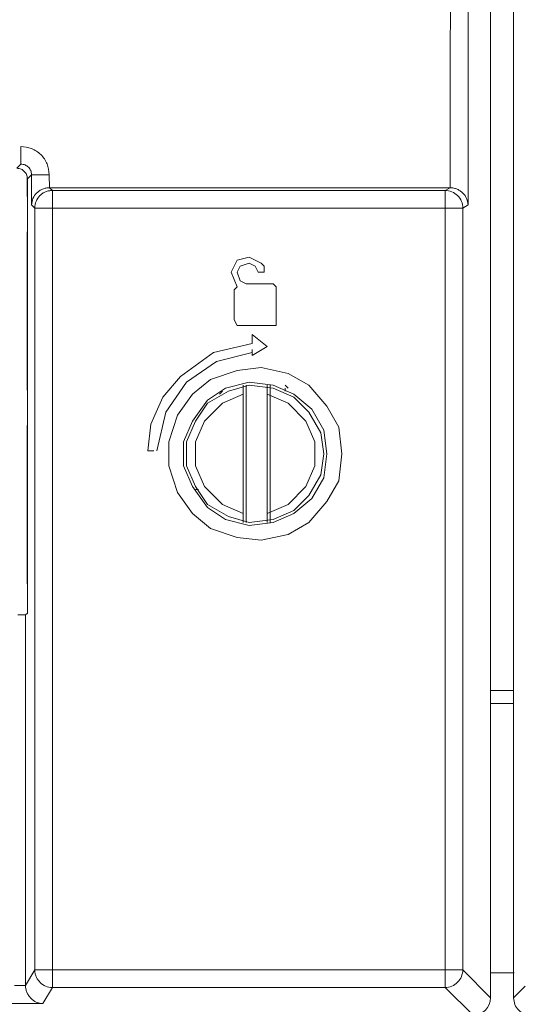
# Model space of a CAD drawing. Units: millimetres. Extents: x 121 to 221, y 620 to 720.
# Drawn here: x 159 to 160, y 690 to 692 of the extents above; entities that cross this region are included whole.
import ezdxf

# ---------------------------------------------------------------- set-up
doc = ezdxf.new("R2010")
doc.units = ezdxf.units.MM

# ---------------------------------------------------------------- blocks, each defined once
blk = doc.blocks.new('block 17993')
at = {"color": 253, "lineweight": 5}
blk.add_open_spline([(-8.321, 613.571), (-8.332, 613.602), (-8.343, 613.633), (-8.349, 613.665), (-8.356, 613.696), (-8.357, 613.729), (-8.359, 613.762)], degree=3, knots=[0, 0, 0, 0, 1, 1, 1, 2, 2, 2, 2], dxfattribs=at)
blk = doc.blocks.new('block 17992')
blk.add_blockref('block 17993', (0, 0))
blk = doc.blocks.new('block 11291')
at = {"color": 7, "lineweight": 5}
blk.add_open_spline([(-8.569, 636.226), (-8.57, 636.248), (-8.571, 636.27), (-8.575, 636.292), (-8.579, 636.312), (-8.585, 636.332), (-8.594, 636.351), (-8.609, 636.383), (-8.631, 636.412), (-8.656, 636.438), (-8.682, 636.463), (-8.711, 636.486), (-8.744, 636.501), (-8.762, 636.509), (-8.782, 636.516), (-8.802, 636.52), (-8.824, 636.524), (-8.846, 636.525), (-8.869, 636.526)], degree=3, knots=[0, 0, 0, 0, 1, 1, 1, 2, 2, 2, 3, 3, 3, 4, 4, 4, 5, 5, 5, 6, 6, 6, 6], dxfattribs=at)
blk = doc.blocks.new('block 11290')
blk.add_blockref('block 11291', (0, 0))
blk = doc.blocks.new('block 11053')
at = {"color": 7, "lineweight": 5}
blk.add_open_spline([(-8.75, 637.144), (-8.75, 637.082), (-8.75, 637.02), (-8.75, 636.963), (-8.75, 636.932), (-8.75, 636.902), (-8.75, 636.874), (-8.75, 636.846), (-8.75, 636.819), (-8.75, 636.795), (-8.75, 636.771), (-8.75, 636.749), (-8.75, 636.73), (-8.75, 636.711), (-8.75, 636.695), (-8.75, 636.683), (-8.75, 636.66), (-8.75, 636.652), (-8.75, 636.644)], degree=3, knots=[0, 0, 0, 0, 1, 1, 1, 2, 2, 2, 3, 3, 3, 4, 4, 4, 5, 5, 5, 6, 6, 6, 6], dxfattribs=at)
blk = doc.blocks.new('block 11052')
blk.add_blockref('block 11053', (0, 0))
blk = doc.blocks.new('block 11051')
at = {"color": 7, "lineweight": 5}
blk.add_open_spline([(-8.75, 636.644), (-8.711, 636.64), (-8.672, 636.635), (-8.635, 636.621), (-8.599, 636.607), (-8.566, 636.584), (-8.538, 636.556), (-8.51, 636.528), (-8.487, 636.495), (-8.473, 636.459), (-8.459, 636.423), (-8.455, 636.384), (-8.45, 636.344)], degree=3, knots=[0, 0, 0, 0, 1, 1, 1, 2, 2, 2, 3, 3, 3, 4, 4, 4, 4], dxfattribs=at)
blk = doc.blocks.new('block 11050')
blk.add_blockref('block 11051', (0, 0))
blk = doc.blocks.new('block 10983')
at = {"color": 7, "lineweight": 5}
blk.add_open_spline([(-8.75, 637.144), (-8.648, 637.133), (-8.546, 637.121), (-8.451, 637.086), (-8.353, 637.049), (-8.263, 636.987), (-8.188, 636.913), (-8.15, 636.875), (-8.116, 636.834), (-8.086, 636.79), (-8.056, 636.745), (-8.03, 636.698), (-8.011, 636.648), (-7.974, 636.552), (-7.962, 636.448), (-7.951, 636.344)], degree=3, knots=[0, 0, 0, 0, 1, 1, 1, 2, 2, 2, 3, 3, 3, 4, 4, 4, 5, 5, 5, 5], dxfattribs=at)
blk = doc.blocks.new('block 10982')
blk.add_blockref('block 10983', (0, 0))
blk = doc.blocks.new('block 10947')
at = {"color": 7, "lineweight": 5}
blk.add_open_spline([(-7.951, 636.344), (-8.015, 636.344), (-8.08, 636.344), (-8.139, 636.344), (-8.198, 636.344), (-8.253, 636.344), (-8.3, 636.344), (-8.346, 636.344), (-8.385, 636.344), (-8.409, 636.344), (-8.433, 636.344), (-8.442, 636.344), (-8.45, 636.344)], degree=3, knots=[0, 0, 0, 0, 1, 1, 1, 2, 2, 2, 3, 3, 3, 4, 4, 4, 4], dxfattribs=at)
blk = doc.blocks.new('block 10946')
blk.add_blockref('block 10947', (0, 0))
blk = doc.blocks.new('block 10921')
at = {"color": 7, "lineweight": 5}
blk.add_open_spline([(-7.944, 635.974), (-7.977, 635.972), (-8.009, 635.97), (-8.04, 635.964), (-8.073, 635.958), (-8.105, 635.948), (-8.135, 635.935), (-8.167, 635.922), (-8.197, 635.906), (-8.224, 635.888), (-8.253, 635.869), (-8.28, 635.847), (-8.303, 635.824), (-8.35, 635.777), (-8.386, 635.725), (-8.409, 635.671), (-8.434, 635.611), (-8.442, 635.549), (-8.45, 635.487)], degree=3, knots=[0, 0, 0, 0, 1, 1, 1, 2, 2, 2, 3, 3, 3, 4, 4, 4, 5, 5, 5, 6, 6, 6, 6], dxfattribs=at)
blk = doc.blocks.new('block 10920')
blk.add_blockref('block 10921', (0, 0))
blk = doc.blocks.new('block 10907')
at = {"color": 7, "lineweight": 5}
blk.add_open_spline([(3.941, 635.487), (3.931, 635.549), (3.922, 635.61), (3.896, 635.669), (3.873, 635.723), (3.837, 635.775), (3.79, 635.821), (3.767, 635.843), (3.742, 635.864), (3.714, 635.883), (3.689, 635.9), (3.662, 635.916), (3.632, 635.929), (3.602, 635.943), (3.569, 635.954), (3.534, 635.962), (3.501, 635.968), (3.465, 635.972), (3.43, 635.974)], degree=3, knots=[0, 0, 0, 0, 1, 1, 1, 2, 2, 2, 3, 3, 3, 4, 4, 4, 5, 5, 5, 6, 6, 6, 6], dxfattribs=at)
blk = doc.blocks.new('block 10906')
blk.add_blockref('block 10907', (0, 0))
blk = doc.blocks.new('block 10903')
at = {"color": 7, "lineweight": 5}
blk.add_open_spline([(-8.134, 612.804), (-8.195, 612.813), (-8.257, 612.823), (-8.315, 612.848), (-8.369, 612.871), (-8.421, 612.907), (-8.468, 612.954), (-8.492, 612.979), (-8.514, 613.006), (-8.535, 613.037), (-8.553, 613.065), (-8.569, 613.095), (-8.583, 613.128), (-8.595, 613.157), (-8.605, 613.189), (-8.611, 613.221), (-8.617, 613.252), (-8.619, 613.283), (-8.621, 613.314)], degree=3, knots=[0, 0, 0, 0, 1, 1, 1, 2, 2, 2, 3, 3, 3, 4, 4, 4, 5, 5, 5, 6, 6, 6, 6], dxfattribs=at)
blk = doc.blocks.new('block 10902')
blk.add_blockref('block 10903', (0, 0))
blk = doc.blocks.new('block 10899')
at = {"color": 7, "lineweight": 5}
blk.add_open_spline([(4.079, 612.471), (4.355, 612.471), (4.579, 612.695), (4.579, 612.971)], degree=3, dxfattribs=at)
blk = doc.blocks.new('block 10898')
blk.add_blockref('block 10899', (0, 0))
blk = doc.blocks.new('block 10877')
at = {"color": 7, "lineweight": 5}
blk.add_open_spline([(3.288, 613.262), (3.421, 613.262), (3.547, 613.316), (3.641, 613.409)], degree=3, dxfattribs=at)
blk = doc.blocks.new('block 10876')
blk.add_blockref('block 10877', (0, 0))
blk = doc.blocks.new('block 10875')
at = {"color": 7, "lineweight": 5}
blk.add_open_spline([(3.641, 613.409), (3.735, 613.503), (3.787, 613.629), (3.788, 613.762)], degree=3, dxfattribs=at)
blk = doc.blocks.new('block 10874')
blk.add_blockref('block 10875', (0, 0))
blk = doc.blocks.new('block 10871')
at = {"color": 7, "lineweight": 5}
blk.add_open_spline([(3.288, 613.762), (3.288, 613.698), (3.288, 613.635), (3.288, 613.576), (3.288, 613.517), (3.288, 613.463), (3.288, 613.416), (3.288, 613.37), (3.288, 613.331), (3.288, 613.307), (3.288, 613.282), (3.288, 613.272), (3.288, 613.262)], degree=3, knots=[0, 0, 0, 0, 1, 1, 1, 2, 2, 2, 3, 3, 3, 4, 4, 4, 4], dxfattribs=at)
blk = doc.blocks.new('block 10870')
blk.add_blockref('block 10871', (0, 0))
blk = doc.blocks.new('block 10869')
at = {"color": 7, "lineweight": 5}
blk.add_open_spline([(-8.212, 613.409), (-8.234, 613.433), (-8.256, 613.457), (-8.274, 613.485), (-8.293, 613.512), (-8.307, 613.541), (-8.321, 613.571)], degree=3, knots=[0, 0, 0, 0, 1, 1, 1, 2, 2, 2, 2], dxfattribs=at)
blk = doc.blocks.new('block 10868')
blk.add_blockref('block 10869', (0, 0))
blk = doc.blocks.new('block 10867')
at = {"color": 7, "lineweight": 5}
blk.add_open_spline([(-8.212, 613.409), (-8.119, 613.315), (-7.992, 613.262), (-7.859, 613.262)], degree=3, dxfattribs=at)
blk = doc.blocks.new('block 10866')
blk.add_blockref('block 10867', (0, 0))
blk = doc.blocks.new('block 10865')
at = {"color": 7, "lineweight": 5}
blk.add_open_spline([(-7.859, 613.762), (-7.859, 613.698), (-7.859, 613.635), (-7.859, 613.576), (-7.859, 613.517), (-7.859, 613.463), (-7.859, 613.416), (-7.859, 613.37), (-7.859, 613.331), (-7.859, 613.307), (-7.859, 613.282), (-7.859, 613.272), (-7.859, 613.262)], degree=3, knots=[0, 0, 0, 0, 1, 1, 1, 2, 2, 2, 3, 3, 3, 4, 4, 4, 4], dxfattribs=at)
blk = doc.blocks.new('block 10864')
blk.add_blockref('block 10865', (0, 0))
blk = doc.blocks.new('block 10863')
at = {"color": 7, "lineweight": 5}
blk.add_open_spline([(-8.359, 613.762), (-8.35, 613.762), (-8.341, 613.762), (-8.317, 613.762), (-8.293, 613.762), (-8.255, 613.762), (-8.208, 613.762), (-8.161, 613.762), (-8.107, 613.762), (-8.047, 613.762), (-7.988, 613.762), (-7.923, 613.762), (-7.859, 613.762)], degree=3, knots=[0, 0, 0, 0, 1, 1, 1, 2, 2, 2, 3, 3, 3, 4, 4, 4, 4], dxfattribs=at)
blk = doc.blocks.new('block 10862')
blk.add_blockref('block 10863', (0, 0))
blk = doc.blocks.new('block 10861')
at = {"color": 7, "lineweight": 5}
blk.add_open_spline([(3.788, 635.395), (3.788, 635.528), (3.735, 635.655), (3.641, 635.749)], degree=3, dxfattribs=at)
blk = doc.blocks.new('block 10860')
blk.add_blockref('block 10861', (0, 0))
blk = doc.blocks.new('block 10859')
at = {"color": 7, "lineweight": 5}
blk.add_open_spline([(3.641, 635.749), (3.548, 635.843), (3.421, 635.895), (3.288, 635.895)], degree=3, dxfattribs=at)
blk = doc.blocks.new('block 10858')
blk.add_blockref('block 10859', (0, 0))
blk = doc.blocks.new('block 10857')
at = {"color": 7, "lineweight": 5}
blk.add_open_spline([(3.288, 635.895), (3.288, 635.886), (3.288, 635.877), (3.288, 635.854), (3.288, 635.83), (3.288, 635.791), (3.288, 635.744), (3.288, 635.698), (3.288, 635.644), (3.288, 635.584), (3.288, 635.524), (3.288, 635.46), (3.288, 635.395)], degree=3, knots=[0, 0, 0, 0, 1, 1, 1, 2, 2, 2, 3, 3, 3, 4, 4, 4, 4], dxfattribs=at)
blk = doc.blocks.new('block 10856')
blk.add_blockref('block 10857', (0, 0))
blk = doc.blocks.new('block 10853')
at = {"color": 7, "lineweight": 5}
blk.add_open_spline([(-8.212, 635.749), (-8.188, 635.771), (-8.163, 635.793), (-8.137, 635.811), (-8.11, 635.83), (-8.08, 635.845), (-8.05, 635.857), (-8.02, 635.87), (-7.988, 635.88), (-7.956, 635.886), (-7.924, 635.892), (-7.892, 635.894), (-7.859, 635.895)], degree=3, knots=[0, 0, 0, 0, 1, 1, 1, 2, 2, 2, 3, 3, 3, 4, 4, 4, 4], dxfattribs=at)
blk = doc.blocks.new('block 10852')
blk.add_blockref('block 10853', (0, 0))
blk = doc.blocks.new('block 10851')
at = {"color": 7, "lineweight": 5}
blk.add_open_spline([(-8.212, 635.749), (-8.306, 635.655), (-8.359, 635.528), (-8.359, 635.395)], degree=3, dxfattribs=at)
blk = doc.blocks.new('block 10850')
blk.add_blockref('block 10851', (0, 0))
blk = doc.blocks.new('block 10849')
at = {"color": 7, "lineweight": 5}
blk.add_open_spline([(-7.859, 635.395), (-7.923, 635.395), (-7.988, 635.395), (-8.047, 635.395), (-8.107, 635.395), (-8.161, 635.395), (-8.208, 635.395), (-8.255, 635.395), (-8.293, 635.395), (-8.317, 635.395), (-8.341, 635.395), (-8.35, 635.395), (-8.359, 635.395)], degree=3, knots=[0, 0, 0, 0, 1, 1, 1, 2, 2, 2, 3, 3, 3, 4, 4, 4, 4], dxfattribs=at)
blk = doc.blocks.new('block 10848')
blk.add_blockref('block 10849', (0, 0))
blk = doc.blocks.new('block 10847')
at = {"color": 7, "lineweight": 5}
blk.add_open_spline([(-7.859, 635.895), (-7.859, 635.886), (-7.859, 635.877), (-7.859, 635.854), (-7.859, 635.83), (-7.859, 635.791), (-7.859, 635.744), (-7.859, 635.698), (-7.859, 635.644), (-7.859, 635.584), (-7.859, 635.524), (-7.859, 635.46), (-7.859, 635.395)], degree=3, knots=[0, 0, 0, 0, 1, 1, 1, 2, 2, 2, 3, 3, 3, 4, 4, 4, 4], dxfattribs=at)
blk = doc.blocks.new('block 10846')
blk.add_blockref('block 10847', (0, 0))
blk = doc.blocks.new('block 9475')
at = {"color": 7, "lineweight": 5}
blk.add_open_spline([(5.229, 612.971), (5.236, 612.905), (5.244, 612.84), (5.267, 612.779), (5.29, 612.719), (5.329, 612.664), (5.375, 612.618), (5.422, 612.571), (5.477, 612.532), (5.537, 612.509), (5.598, 612.486), (5.663, 612.479), (5.729, 612.471)], degree=3, knots=[0, 0, 0, 0, 1, 1, 1, 2, 2, 2, 3, 3, 3, 4, 4, 4, 4], dxfattribs=at)
blk = doc.blocks.new('block 9474')
blk.add_blockref('block 9475', (0, 0))
blk = doc.blocks.new('block 10915')
at = {"color": 7, "lineweight": 5}
blk.add_lwpolyline([(-8.134, 612.804), (-21.739, 612.804)], dxfattribs=at)
blk = doc.blocks.new('block 10914')
blk.add_blockref('block 10915', (0, 0))
blk = doc.blocks.new('block 10929')
at = {"color": 7, "lineweight": 5}
blk.add_lwpolyline([(4.579, 612.971), (4.579, 708.192)], dxfattribs=at)
blk = doc.blocks.new('block 10928')
blk.add_blockref('block 10929', (0, 0))
blk = doc.blocks.new('block 9305')
at = {"color": 7, "lineweight": 5}
blk.add_lwpolyline([(5.229, 708.199), (5.229, 612.971)], dxfattribs=at)
blk = doc.blocks.new('block 9304')
blk.add_blockref('block 9305', (0, 0))
blk = doc.blocks.new('block 10941')
at = {"color": 7, "lineweight": 5}
blk.add_lwpolyline([(-8.621, 623.843), (-8.621, 613.314)], dxfattribs=at)
blk = doc.blocks.new('block 10940')
blk.add_blockref('block 10941', (0, 0))
blk = doc.blocks.new('block 10893')
at = {"color": 7, "lineweight": 5}
blk.add_lwpolyline([(-8.359, 635.395), (-8.359, 613.762)], dxfattribs=at)
blk = doc.blocks.new('block 10892')
blk.add_blockref('block 10893', (0, 0))
blk = doc.blocks.new('block 10887')
at = {"color": 7, "lineweight": 5}
blk.add_lwpolyline([(3.788, 635.395), (3.788, 613.762)], dxfattribs=at)
blk = doc.blocks.new('block 10886')
blk.add_blockref('block 10887', (0, 0))
blk = doc.blocks.new('block 10885')
at = {"color": 7, "lineweight": 5}
blk.add_lwpolyline([(3.288, 635.395), (3.288, 613.762)], dxfattribs=at)
blk = doc.blocks.new('block 10884')
blk.add_blockref('block 10885', (0, 0))
blk = doc.blocks.new('block 10881')
at = {"color": 7, "lineweight": 5}
blk.add_lwpolyline([(-7.859, 613.762), (-7.859, 635.395)], dxfattribs=at)
blk = doc.blocks.new('block 10880')
blk.add_blockref('block 10881', (0, 0))
blk = doc.blocks.new('block 10891')
at = {"color": 7, "lineweight": 5}
blk.add_lwpolyline([(3.288, 613.262), (-7.859, 613.262)], dxfattribs=at)
blk = doc.blocks.new('block 10890')
blk.add_blockref('block 10891', (0, 0))
blk = doc.blocks.new('block 10879')
at = {"color": 7, "lineweight": 5}
blk.add_lwpolyline([(3.288, 613.762), (-7.859, 613.762)], dxfattribs=at)
blk = doc.blocks.new('block 10878')
blk.add_blockref('block 10879', (0, 0))
blk = doc.blocks.new('block 11627')
at = {"color": 7, "lineweight": 5}
blk.add_lwpolyline([(-8.621, 613.314), (-8.932, 613.314)], dxfattribs=at)
blk = doc.blocks.new('block 11626')
blk.add_blockref('block 11627', (0, 0))
blk = doc.blocks.new('block 10905')
at = {"color": 7, "lineweight": 5}
blk.add_lwpolyline([(-8.359, 613.762), (-8.621, 613.314)], dxfattribs=at)
blk = doc.blocks.new('block 10904')
blk.add_blockref('block 10905', (0, 0))
blk = doc.blocks.new('block 10901')
at = {"color": 7, "lineweight": 5}
blk.add_lwpolyline([(-7.859, 613.262), (-8.134, 612.804)], dxfattribs=at)
blk = doc.blocks.new('block 10900')
blk.add_blockref('block 10901', (0, 0))
blk = doc.blocks.new('block 17597')
at = {"color": 7, "lineweight": 5}
blk.add_lwpolyline([(5.249, 613.673), (4.579, 613.673)], dxfattribs=at)
blk = doc.blocks.new('block 17596')
blk.add_blockref('block 17597', (0, 0))
blk = doc.blocks.new('block 10897')
at = {"color": 7, "lineweight": 5}
blk.add_lwpolyline([(3.788, 613.762), (4.579, 612.971)], dxfattribs=at)
blk = doc.blocks.new('block 10896')
blk.add_blockref('block 10897', (0, 0))
blk = doc.blocks.new('block 10895')
at = {"color": 7, "lineweight": 5}
blk.add_lwpolyline([(3.288, 613.262), (4.079, 612.471)], dxfattribs=at)
blk = doc.blocks.new('block 10894')
blk.add_blockref('block 10895', (0, 0))
blk = doc.blocks.new('block 10873')
at = {"color": 7, "lineweight": 5}
blk.add_lwpolyline([(3.288, 613.762), (3.788, 613.762)], dxfattribs=at)
blk = doc.blocks.new('block 10872')
blk.add_blockref('block 10873', (0, 0))
blk = doc.blocks.new('block 9311')
at = {"color": 7, "lineweight": 5}
blk.add_lwpolyline([(5.229, 612.971), (5.562, 613.303)], dxfattribs=at)
blk = doc.blocks.new('block 9310')
blk.add_blockref('block 9311', (0, 0))
blk = doc.blocks.new('block 10931')
at = {"color": 7, "lineweight": 5}
blk.add_lwpolyline([(3.43, 635.974), (-7.944, 635.974)], dxfattribs=at)
blk = doc.blocks.new('block 10930')
blk.add_blockref('block 10931', (0, 0))
blk = doc.blocks.new('block 10889')
at = {"color": 7, "lineweight": 5}
blk.add_lwpolyline([(-7.859, 635.895), (3.288, 635.895)], dxfattribs=at)
blk = doc.blocks.new('block 10888')
blk.add_blockref('block 10889', (0, 0))
blk = doc.blocks.new('block 10883')
at = {"color": 7, "lineweight": 5}
blk.add_lwpolyline([(-7.859, 635.395), (3.288, 635.395)], dxfattribs=at)
blk = doc.blocks.new('block 10882')
blk.add_blockref('block 10883', (0, 0))
blk = doc.blocks.new('block 13655')
at = {"color": 7, "lineweight": 5}
blk.add_lwpolyline([(-8.571, 630.223), (-8.571, 634.723)], dxfattribs=at)
blk = doc.blocks.new('block 13654')
blk.add_blockref('block 13655', (0, 0))
blk = doc.blocks.new('block 13653')
at = {"color": 7, "lineweight": 5}
blk.add_lwpolyline([(-8.571, 634.723), (-8.569, 634.723)], dxfattribs=at)
blk = doc.blocks.new('block 13652')
blk.add_blockref('block 13653', (0, 0))
blk = doc.blocks.new('block 13645')
at = {"color": 7, "lineweight": 5}
blk.add_lwpolyline([(-8.569, 630.223), (-8.571, 630.223)], dxfattribs=at)
blk = doc.blocks.new('block 13644')
blk.add_blockref('block 13645', (0, 0))
blk = doc.blocks.new('block 13629')
at = {"color": 7, "lineweight": 5}
blk.add_lwpolyline([(-8.571, 635.723), (-8.571, 636.251)], dxfattribs=at)
blk = doc.blocks.new('block 13628')
blk.add_blockref('block 13629', (0, 0))
blk = doc.blocks.new('block 13609')
at = {"color": 7, "lineweight": 5}
blk.add_lwpolyline([(-8.571, 624.724), (-8.571, 629.224)], dxfattribs=at)
blk = doc.blocks.new('block 13608')
blk.add_blockref('block 13609', (0, 0))
blk = doc.blocks.new('block 13607')
at = {"color": 7, "lineweight": 5}
blk.add_lwpolyline([(-8.571, 629.224), (-8.569, 629.224)], dxfattribs=at)
blk = doc.blocks.new('block 13606')
blk.add_blockref('block 13607', (0, 0))
blk = doc.blocks.new('block 13605')
at = {"color": 7, "lineweight": 5}
blk.add_lwpolyline([(-8.569, 624.724), (-8.571, 624.724)], dxfattribs=at)
blk = doc.blocks.new('block 13604')
blk.add_blockref('block 13605', (0, 0))
blk = doc.blocks.new('block 13603')
at = {"color": 7, "lineweight": 5}
blk.add_lwpolyline([(-8.569, 635.723), (-8.571, 635.723)], dxfattribs=at)
blk = doc.blocks.new('block 13602')
blk.add_blockref('block 13603', (0, 0))
blk = doc.blocks.new('block 11631')
at = {"color": 7, "lineweight": 5}
blk.add_lwpolyline([(-8.835, 623.843), (-8.621, 623.843)], dxfattribs=at)
blk = doc.blocks.new('block 11630')
blk.add_blockref('block 11631', (0, 0))
blk = doc.blocks.new('block 11293')
at = {"color": 7, "lineweight": 5}
blk.add_lwpolyline([(-8.75, 636.644), (-8.869, 636.526)], dxfattribs=at)
blk = doc.blocks.new('block 11292')
blk.add_blockref('block 11293', (0, 0))
blk = doc.blocks.new('block 10939')
at = {"color": 7, "lineweight": 5}
blk.add_lwpolyline([(-8.45, 636.344), (-8.45, 635.487)], dxfattribs=at)
blk = doc.blocks.new('block 10938')
blk.add_blockref('block 10939', (0, 0))
blk = doc.blocks.new('block 10937')
at = {"color": 7, "lineweight": 5}
blk.add_lwpolyline([(-8.569, 636.226), (-8.45, 636.344)], dxfattribs=at)
blk = doc.blocks.new('block 10936')
blk.add_blockref('block 10937', (0, 0))
blk = doc.blocks.new('block 10935')
at = {"color": 7, "lineweight": 5}
blk.add_lwpolyline([(-8.569, 623.896), (-8.569, 636.226)], dxfattribs=at)
blk = doc.blocks.new('block 10934')
blk.add_blockref('block 10935', (0, 0))
blk = doc.blocks.new('block 10933')
at = {"color": 7, "lineweight": 5}
blk.add_lwpolyline([(-8.569, 623.896), (-8.621, 623.843)], dxfattribs=at)
blk = doc.blocks.new('block 10932')
blk.add_blockref('block 10933', (0, 0))
blk = doc.blocks.new('block 10919')
at = {"color": 7, "lineweight": 5}
blk.add_lwpolyline([(-8.45, 635.487), (-8.359, 635.395)], dxfattribs=at)
blk = doc.blocks.new('block 10918')
blk.add_blockref('block 10919', (0, 0))
blk = doc.blocks.new('block 24018')
at = {"color": 7, "lineweight": 5}
for points in [[(-1.933, 633.834), (-2.272, 634.004), (-2.611, 633.919), (-2.78, 633.58), (-2.611, 633.157), (-2.695, 633.072)], [(-2.526, 633.326), (-2.611, 633.58), (-2.526, 633.749), (-2.272, 633.834), (-2.103, 633.749)], [(-2.103, 633.749), (-2.018, 633.58)], [(-2.018, 633.58), (-1.848, 633.58), (-1.848, 633.749)], [(-1.848, 633.749), (-1.933, 633.834)], [(-2.695, 633.072), (-2.695, 632.225)], [(-2.356, 633.242), (-2.526, 633.326)], [(-1.594, 633.242), (-2.356, 633.242)], [(-1.51, 633.072), (-1.51, 633.157), (-1.594, 633.242)], [(-1.51, 632.225), (-1.51, 633.072)], [(-2.695, 632.225), (-2.611, 632.057), (-2.526, 632.057)], [(-1.594, 632.057), (-1.51, 632.057), (-1.51, 632.225)], [(-2.526, 632.057), (-1.594, 632.057)], [(-2.187, 631.802), (-2.187, 631.548)], [(-1.764, 631.463), (-2.187, 631.802)], [(-2.187, 631.548), (-3.288, 631.294), (-4.219, 630.617)], [(-2.187, 631.21), (-1.764, 631.463)], [(-2.187, 631.294), (-3.203, 631.04), (-4.05, 630.448)], [(-2.187, 631.379), (-2.187, 631.21)], [(0.353, 628.416), (0.268, 629.178), (-0.07, 629.77), (-0.578, 630.363), (-1.171, 630.702), (-1.933, 630.871), (-2.611, 630.786), (-3.372, 630.532), (-3.881, 630.109), (-4.304, 629.516), (-4.558, 628.754), (-4.558, 628.077), (-4.304, 627.315), (-3.881, 626.722), (-3.372, 626.299), (-2.611, 626.045), (-1.933, 625.96), (-1.171, 626.13), (-0.578, 626.469), (-0.07, 627.061), (0.268, 627.654), (0.353, 628.416)], [(-4.219, 630.617), (-4.727, 630.024), (-5.066, 629.263), (-5.15, 628.5)], [(-4.05, 630.448), (-4.642, 629.601), (-4.897, 628.5)], [(-0.07, 628.416), (-0.155, 629.093), (-0.494, 629.686), (-1.002, 630.109), (-1.594, 630.363), (-2.272, 630.448), (-2.949, 630.278), (-3.457, 629.94), (-3.881, 629.347), (-4.134, 628.754), (-4.134, 628.077), (-3.881, 627.484), (-3.457, 626.892), (-2.949, 626.553), (-2.272, 626.384), (-1.594, 626.469), (-1.002, 626.722), (-0.494, 627.146), (-0.155, 627.738), (-0.07, 628.416)], [(-0.07, 628.416), (-0.155, 629.093), (-0.494, 629.686), (-1.002, 630.109), (-1.594, 630.363), (-2.272, 630.448), (-2.949, 630.278), (-3.457, 629.94), (-3.881, 629.347), (-4.134, 628.754), (-4.134, 628.077), (-3.881, 627.484), (-3.457, 626.892), (-2.949, 626.553), (-2.272, 626.384), (-1.594, 626.469), (-1.002, 626.722), (-0.494, 627.146), (-0.155, 627.738), (-0.07, 628.416)], [(-0.155, 628.416), (-0.24, 629.008), (-0.578, 629.601), (-1.002, 630.024), (-1.594, 630.278), (-2.272, 630.363), (-2.864, 630.193), (-3.457, 629.855), (-3.796, 629.347), (-4.05, 628.754), (-4.05, 628.077), (-3.796, 627.484), (-3.457, 626.976), (-2.864, 626.637), (-2.272, 626.469), (-1.594, 626.553), (-1.002, 626.807), (-0.578, 627.23), (-0.24, 627.823), (-0.155, 628.416)], [(-2.441, 630.363), (-2.441, 630.193)], [(-2.356, 630.363), (-2.356, 626.469)], [(-1.764, 626.469), (-1.764, 630.363)], [(-1.679, 630.193), (-1.679, 630.363)], [(-1.256, 630.363), (-1.171, 630.278)], [(-1.256, 630.193), (-1.256, 630.278)], [(-2.441, 630.109), (-3.034, 629.855), (-3.542, 629.347), (-3.796, 628.754), (-3.796, 628.077), (-3.542, 627.484), (-3.034, 626.976), (-2.441, 626.722)], [(-3.119, 630.109), (-3.034, 630.193)], [(-2.441, 626.722), (-2.441, 630.193)], [(-1.764, 626.722), (-1.171, 626.976), (-0.663, 627.484), (-0.409, 628.077), (-0.409, 628.754), (-0.663, 629.347), (-1.171, 629.855), (-1.764, 630.109)], [(-1.679, 626.722), (-1.679, 630.193)], [(-0.155, 628.839), (-0.155, 628.839)], [(-5.15, 628.5), (-4.981, 628.5)], [(-3.796, 627.399), (-3.711, 627.399)], [(-2.441, 626.722), (-2.441, 626.469)], [(-1.679, 626.469), (-1.679, 626.722)], [(-2.441, 626.469), (-2.441, 626.553)], [(-2.441, 626.469), (-2.441, 626.469)], [(-1.679, 626.469), (-1.679, 626.553)]]:
    blk.add_lwpolyline(points, dxfattribs=at)
blk = doc.blocks.new('block 10949')
at = {"color": 7, "lineweight": 5}
blk.add_lwpolyline([(-7.951, 636.344), (-7.944, 635.974)], dxfattribs=at)
blk = doc.blocks.new('block 10948')
blk.add_blockref('block 10949', (0, 0))
blk = doc.blocks.new('block 10923')
at = {"color": 7, "lineweight": 5}
blk.add_lwpolyline([(-7.944, 635.974), (-7.859, 635.895)], dxfattribs=at)
blk = doc.blocks.new('block 10922')
blk.add_blockref('block 10923', (0, 0))
blk = doc.blocks.new('block 10943')
at = {"color": 7, "lineweight": 5}
blk.add_lwpolyline([(3.441, 644.958), (3.43, 635.974)], dxfattribs=at)
blk = doc.blocks.new('block 10942')
blk.add_blockref('block 10943', (0, 0))
blk = doc.blocks.new('block 10925')
at = {"color": 7, "lineweight": 5}
blk.add_lwpolyline([(3.941, 644.958), (3.941, 635.487)], dxfattribs=at)
blk = doc.blocks.new('block 10924')
blk.add_blockref('block 10925', (0, 0))
blk = doc.blocks.new('block 17725')
at = {"color": 7, "lineweight": 5}
blk.add_lwpolyline([(4.579, 621.694), (5.229, 621.694)], dxfattribs=at)
blk = doc.blocks.new('block 17724')
blk.add_blockref('block 17725', (0, 0))
blk = doc.blocks.new('block 17569')
at = {"color": 7, "lineweight": 5}
blk.add_lwpolyline([(4.579, 621.324), (5.229, 621.324)], dxfattribs=at)
blk = doc.blocks.new('block 17568')
blk.add_blockref('block 17569', (0, 0))
blk = doc.blocks.new('block 10911')
at = {"color": 7, "lineweight": 5}
blk.add_lwpolyline([(3.43, 635.974), (3.288, 635.895)], dxfattribs=at)
blk = doc.blocks.new('block 10910')
blk.add_blockref('block 10911', (0, 0))
blk = doc.blocks.new('block 10909')
at = {"color": 7, "lineweight": 5}
blk.add_lwpolyline([(3.941, 635.487), (3.788, 635.395)], dxfattribs=at)
blk = doc.blocks.new('block 10908')
blk.add_blockref('block 10909', (0, 0))
blk = doc.blocks.new('block 10855')
at = {"color": 7, "lineweight": 5}
blk.add_lwpolyline([(3.788, 635.395), (3.288, 635.395)], dxfattribs=at)
blk = doc.blocks.new('block 10854')
blk.add_blockref('block 10855', (0, 0))

msp = doc.modelspace()

# ---------------------------------------------------------------- block references
at = {"xscale": 0.06999999999999999, "yscale": 0.06999999999999999, "zscale": 0.06999999999999999}
for name in ['block 10928', 'block 9304', 'block 10942', 'block 10924', 'block 11052', 'block 10982', 'block 11292', 'block 11290', 'block 11050', 'block 13628', 'block 10936', 'block 10934', 'block 10946', 'block 10938', 'block 10948', 'block 10920', 'block 10930', 'block 10922', 'block 10910', 'block 10906', 'block 13602', 'block 10850', 'block 10852', 'block 10846', 'block 10888', 'block 10858', 'block 10856', 'block 10860', 'block 10918', 'block 10848', 'block 10892', 'block 10880', 'block 10882', 'block 10884', 'block 10854', 'block 10908', 'block 10886', 'block 13654', 'block 13652', 'block 24018', 'block 13644', 'block 13608', 'block 13606', 'block 13604', 'block 11630', 'block 10932', 'block 10940', 'block 17724', 'block 17568', 'block 10904', 'block 17992', 'block 10862', 'block 10868', 'block 10864', 'block 10878', 'block 10870', 'block 10872', 'block 10874', 'block 10896', 'block 17596', 'block 11626', 'block 10902', 'block 10866', 'block 10876', 'block 9310', 'block 10900', 'block 10890', 'block 10894', 'block 10914', 'block 10898', 'block 9474']:
    msp.add_blockref(name, (159.93361, 646.91354), dxfattribs=at)

doc.saveas('drawing.dxf')
